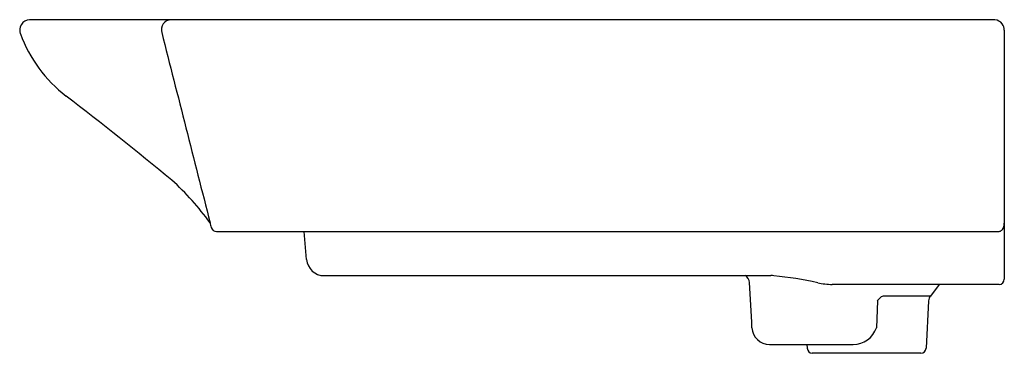
# Model space of a CAD drawing. Units: inches. Extents: x 3582.6 to 3604.6, y 134 to 168.5.
import ezdxf

# ---------------------------------------------------------------- set-up
doc = ezdxf.new("R2010")
doc.units = ezdxf.units.IN
doc.header["$LTSCALE"] = 0.64311
doc.header["$MEASUREMENT"] = 0
doc.layers.get('0').update_dxf_attribs({"color": 255, "linetype": 'CONTINUOUS'})

msp = doc.modelspace()

# ---------------------------------------------------------------- linework, layer by layer
for p, q in [((3604.382, 168.458), (3582.85, 168.458)), ((3604.593, 168.223), (3604.593, 162.672)), ((3587.018, 163.735), (3604.475, 163.735)), ((3589.03, 163.11), (3588.975, 163.735)), ((3589.422, 162.751), (3599.388, 162.751)), ((3604.475, 162.554), (3600.754, 162.554)), ((3603.143, 162.554), (3602.944, 162.296)), ((3601.761, 162.186), (3601.741, 161.589)), ((3602.944, 162.296), (3601.888, 162.296)), ((3602.903, 162.186), (3602.848, 161.131)), ((3599.358, 161.215), (3601.222, 161.215)), ((3600.192, 161.215), (3600.197, 161.131)), ((3602.73, 161.019), (3600.305, 161.019))]:
    msp.add_line(p, q)
for centre, radius, start, end in [((3582.866, 168.223), 0.236, 93.6955, 200.4541), ((3586.018, 168.231), 0.227, 93.3514, 195.9074), ((3604.357, 168.224), 0.236, 36.3259, 83.8986), ((3604.355, 168.222), 0.238, 0.1878, 36.3259), ((3585.576, 169.234), 3.128, 200.4541, 232.3912), ((111137.304, 27515.045), 110973.771, 194.26614994, 194.26840757), ((3521.085, 85.632), 102.458, 50.6679, 52.35173), ((3581.656, 160.105), 6.473, 36.23, 47.553), ((3589.363, 164.488), 2.548, 192.6272, 195.1194), ((3604.443, 163.864), 0.137, 313.4114, 354.4004), ((3610.276, 163.292), 5.724, 173.1291, 174.4004), ((3587.019, 163.855), 0.119, 195.1194, 269.8764), ((3604.463, 163.843), 0.108, 276.4672, 313.4114), ((3589.422, 163.144), 0.394, 185.037, 270.0049), ((3598.715, 162.578), 0.197, 4.8273, 61.1255), ((3599.383, 161.914), 0.837, 85.2653, 89.6283), ((3598.504, 153.671), 9.127, 77.8023, 84.0369), ((2136.752, 85.209), 1464.206, 2.990145, 3.029566), ((3600.784, 164.221), 1.667, 257.8023, 268.9583), ((3604.475, 162.672), 0.118, 270, 359.9925), ((3601.99, 162.049), 0.267, 112.5079, 149.2181), ((3603.1, 162.176), 0.197, 142.2713, 177), ((3599.358, 161.609), 0.394, 183, 270.0005), ((3601.224, 161.76), 0.544, 269.7801, 341.6685), ((3600.316, 161.137), 0.119, 183.2235, 264.8043), ((3602.73, 161.137), 0.118, 270, 357)]:
    msp.add_arc(centre, radius, start, end)

doc.saveas('drawing.dxf')
